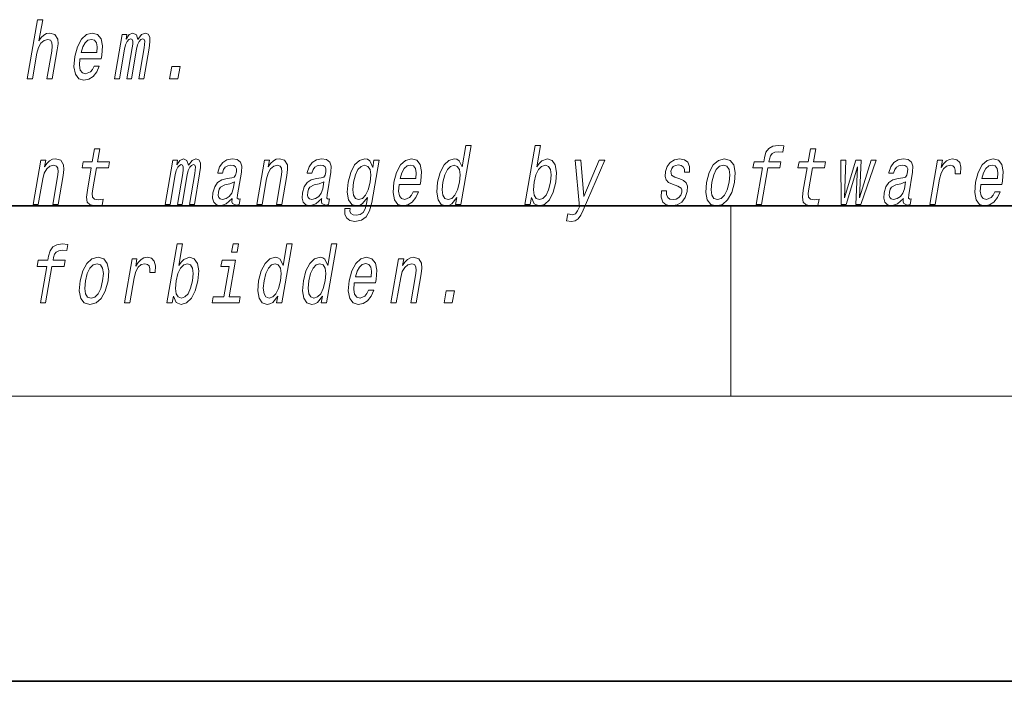
# Model space of a CAD drawing. Extents: x 0 to 420, y 0 to 297.
# Drawn here: x 298 to 318, y 0 to 14 of the extents above; entities that cross this region are included whole.
import ezdxf

# ---------------------------------------------------------------- set-up
doc = ezdxf.new("R2010")
doc.units = 0

msp = doc.modelspace()

# ---------------------------------------------------------------- linework, layer by layer
at = {"color": 7, "lineweight": 35}
for p, q in [((20, 10), (410, 10)), ((230, 10), (410, 10)), ((0, 0), (420, 0))]:
    msp.add_line(p, q, dxfattribs=at)
at = {"color": 7, "lineweight": 13}
for p, q in [((312.5, 6), (312.5, 10)), ((414, 6), (16, 6))]:
    msp.add_line(p, q, dxfattribs=at)
for points in [[(297.705322, 12.673855), (297.816559, 12.673855), (297.909637, 13.209878), (297.942322, 13.332644), (297.994598, 13.422558), (298.061096, 13.477889), (298.140533, 13.498639), (298.198181, 13.481348), (298.227997, 13.434662), (298.233459, 13.356852), (298.221771, 13.253105), (298.121185, 12.673855), (298.232391, 12.673855), (298.338409, 13.284229), (298.354645, 13.406996), (298.349609, 13.509013), (298.29126, 13.602386), (298.180664, 13.635238), (298.115387, 13.623135), (298.055328, 13.590281), (298.000824, 13.538408), (297.954376, 13.467515), (298.032135, 13.915354), (297.920898, 13.915354)], [(298.816528, 13.094028), (299.261444, 13.094028), (299.275024, 13.164921), (299.289337, 13.363769), (299.259521, 13.512471), (299.186676, 13.602386), (299.074829, 13.635238), (298.953796, 13.600656), (298.848511, 13.503826), (298.764313, 13.346478), (298.708038, 13.138985), (298.690063, 12.926305), (298.71994, 12.770685), (298.790344, 12.673855), (298.898376, 12.641002), (299.000885, 12.66348), (299.09198, 12.72227), (299.167603, 12.815641), (299.223358, 12.940137), (299.113373, 12.940137), (299.078613, 12.870973), (299.036743, 12.819099), (298.936005, 12.777601), (298.867279, 12.796621), (298.823425, 12.857141), (298.805145, 12.955699), (298.815613, 13.08884)], [(298.838745, 13.221982), (298.873352, 13.34129), (298.922821, 13.429475), (298.983948, 13.483077), (299.055511, 13.502097), (299.119202, 13.483077), (299.161713, 13.429475), (299.177979, 13.34129), (299.16864, 13.221982)], [(299.542908, 12.673855), (299.645294, 12.673855), (299.753082, 13.294604), (299.775635, 13.387976), (299.806305, 13.455411), (299.842285, 13.49518), (299.882904, 13.510742), (299.910828, 13.49691), (299.925049, 13.462328), (299.924957, 13.403538), (299.915222, 13.325728), (299.802032, 12.673855), (299.898102, 12.673855), (300.00589, 13.294604), (300.028107, 13.386247), (300.058777, 13.453682), (300.096313, 13.49518), (300.136963, 13.510742), (300.164886, 13.49691), (300.179108, 13.462328), (300.16803, 13.325728), (300.05481, 12.673855), (300.157196, 12.673855), (300.268616, 13.315353), (300.2854, 13.448495), (300.282898, 13.550512), (300.253265, 13.61276), (300.191437, 13.635238), (300.108337, 13.600656), (300.031494, 13.500368), (300.001862, 13.598927), (299.929779, 13.635238), (299.851746, 13.600656), (299.785614, 13.503826), (299.802734, 13.602386), (299.704163, 13.602386)], [(300.702484, 12.673855), (300.876923, 12.673855), (300.921661, 12.931492), (300.747223, 12.931492)], [(299.052673, 10.798115), (298.971893, 10.332985), (298.953369, 10.182552), (298.970734, 10.078806), (299.031006, 10.018288), (299.147491, 9.997539), (299.280426, 10.006184), (299.303253, 10.137596), (299.205383, 10.127221), (299.120575, 10.141054), (299.081329, 10.184281), (299.0737, 10.256905), (299.087616, 10.358921), (299.163879, 10.798115), (299.417969, 10.798115), (299.44046, 10.927797), (299.186401, 10.927797), (299.233551, 11.199267), (299.122314, 11.199267), (299.075195, 10.927797), (298.883057, 10.927797), (298.860535, 10.798115)], [(306.739563, 10.173907), (306.71463, 10.030392), (306.825867, 10.030392), (307.041443, 11.27189), (306.931488, 11.27189), (306.852509, 10.817135), (306.790649, 10.948547), (306.744232, 10.979671), (306.68692, 10.991775), (306.573486, 10.957192), (306.473236, 10.860363), (306.391876, 10.704742), (306.336578, 10.495521), (306.319214, 10.286299), (306.346222, 10.12895), (306.412537, 10.030392), (306.514282, 9.997539), (306.575775, 10.009642), (306.634277, 10.040766)], [(308.309174, 10.173907), (308.368225, 10.040766), (308.473206, 9.997539), (308.585083, 10.030392), (308.68689, 10.12895), (308.767303, 10.286299), (308.823853, 10.495522), (308.839966, 10.704743), (308.812622, 10.860363), (308.746033, 10.957192), (308.645844, 10.991775), (308.526825, 10.946818), (308.47171, 10.891486), (308.420868, 10.817135), (308.499847, 11.27189), (308.388611, 11.27189), (308.173035, 10.030392), (308.284241, 10.030392)], [(313.171448, 10.798115), (313.038116, 10.030392), (313.149353, 10.030392), (313.282654, 10.798115), (313.535461, 10.798115), (313.557983, 10.927798), (313.305176, 10.927798), (313.315094, 10.984859), (313.335938, 11.054023), (313.373138, 11.100708), (313.427216, 11.128374), (313.499817, 11.138749), (313.593414, 11.131832), (313.616241, 11.263245), (313.49765, 11.27189), (313.38623, 11.256329), (313.302307, 11.209642), (313.242676, 11.128374), (313.208679, 11.012524), (313.193939, 10.927798), (312.990448, 10.927798), (312.967926, 10.798115)], [(314.1073, 10.798115), (314.02652, 10.332985), (314.007996, 10.182553), (314.02536, 10.078807), (314.085632, 10.018288), (314.202118, 9.997539), (314.335052, 10.006184), (314.35788, 10.137596), (314.26001, 10.127221), (314.175201, 10.141054), (314.135956, 10.184282), (314.128326, 10.256905), (314.142273, 10.358922), (314.218506, 10.798115), (314.472595, 10.798115), (314.495117, 10.927798), (314.241028, 10.927798), (314.288177, 11.199267), (314.176941, 11.199267), (314.129822, 10.927798), (313.937683, 10.927798), (313.915161, 10.798115)], [(297.829285, 10.030391), (297.940521, 10.030391), (298.0336, 10.566414), (298.066284, 10.68918), (298.118561, 10.779095), (298.185059, 10.834426), (298.264496, 10.855175), (298.322144, 10.837884), (298.351959, 10.791198), (298.357422, 10.713388), (298.345734, 10.609642), (298.245148, 10.030391), (298.356354, 10.030391), (298.462372, 10.640766), (298.478607, 10.763533), (298.473572, 10.86555), (298.415222, 10.958921), (298.304626, 10.991775), (298.238068, 10.979671), (298.178009, 10.946817), (298.121643, 10.891486), (298.072083, 10.817135), (298.09671, 10.958921), (297.99054, 10.958921)], [(300.607788, 10.030391), (300.710175, 10.030391), (300.817963, 10.65114), (300.840515, 10.744513), (300.871155, 10.811948), (300.907135, 10.851717), (300.947754, 10.867279), (300.975708, 10.853446), (300.989929, 10.818864), (300.989838, 10.760075), (300.980103, 10.682264), (300.866913, 10.030391), (300.962982, 10.030391), (301.07077, 10.65114), (301.092987, 10.742784), (301.123657, 10.810219), (301.161194, 10.851717), (301.201843, 10.867279), (301.229767, 10.853446), (301.243988, 10.818864), (301.23291, 10.682264), (301.11969, 10.030391), (301.222076, 10.030391), (301.333466, 10.67189), (301.350281, 10.805031), (301.347778, 10.907048), (301.318115, 10.969296), (301.256317, 10.991775), (301.173218, 10.957192), (301.096375, 10.856904), (301.066711, 10.955463), (300.994659, 10.991775), (300.916626, 10.957192), (300.850494, 10.860362), (300.867615, 10.958921), (300.769043, 10.958921)], [(302.017181, 10.151428), (302.016266, 10.146241), (302.01239, 10.087452), (302.024139, 10.045953), (302.098053, 10.013101), (302.162384, 10.026933), (302.1828, 10.144512), (302.155365, 10.139325), (302.123871, 10.161803), (302.129578, 10.230968), (302.213043, 10.711659), (302.219208, 10.834426), (302.189972, 10.920881), (302.121887, 10.972754), (302.016479, 10.991775), (301.906708, 10.971025), (301.818115, 10.912235), (301.752899, 10.820593), (301.715454, 10.699555), (301.713654, 10.68918), (301.813507, 10.68918), (301.834961, 10.761804), (301.871796, 10.813677), (301.922699, 10.844801), (301.989258, 10.856904), (302.049683, 10.848259), (302.089417, 10.822322), (302.108154, 10.777366), (302.106201, 10.715117), (302.088531, 10.642495), (302.062012, 10.606184), (302.008453, 10.588893), (301.911255, 10.57506), (301.79715, 10.543936), (301.710419, 10.488605), (301.649902, 10.402149), (301.6138, 10.274196), (301.606628, 10.160074), (301.631073, 10.075348), (301.684967, 10.021746), (301.76889, 10.002726), (301.892731, 10.039037)], [(302.533875, 10.030392), (302.645081, 10.030392), (302.738159, 10.566414), (302.770874, 10.68918), (302.82312, 10.779095), (302.889618, 10.834426), (302.969055, 10.855175), (303.026733, 10.837884), (303.056549, 10.791198), (303.061981, 10.713388), (303.050293, 10.609642), (302.949707, 10.030392), (303.060944, 10.030392), (303.166931, 10.640766), (303.183197, 10.763533), (303.178162, 10.86555), (303.119781, 10.958921), (303.009216, 10.991775), (302.942657, 10.979671), (302.882599, 10.946817), (302.826202, 10.891486), (302.776642, 10.817135), (302.80127, 10.958921), (302.695099, 10.958921)], [(303.898987, 10.151429), (303.898102, 10.146241), (303.894226, 10.087452), (303.905975, 10.045953), (303.979889, 10.013101), (304.04422, 10.026933), (304.064636, 10.144512), (304.037201, 10.139325), (304.005707, 10.161803), (304.011414, 10.230968), (304.094879, 10.711659), (304.101013, 10.834426), (304.071808, 10.920881), (304.003693, 10.972754), (303.898315, 10.991775), (303.788513, 10.971025), (303.699951, 10.912235), (303.634735, 10.820593), (303.59729, 10.699555), (303.59549, 10.689181), (303.695343, 10.689181), (303.716797, 10.761804), (303.753632, 10.813677), (303.804535, 10.844801), (303.871094, 10.856904), (303.931519, 10.848259), (303.971252, 10.822322), (303.98999, 10.777366), (303.988037, 10.715117), (303.970367, 10.642495), (303.943848, 10.606184), (303.890289, 10.588893), (303.793091, 10.57506), (303.678955, 10.543936), (303.592255, 10.488605), (303.531738, 10.402149), (303.495605, 10.274196), (303.488434, 10.160074), (303.512909, 10.075348), (303.566803, 10.021746), (303.650726, 10.002726), (303.774567, 10.039037)], [(304.951233, 10.07189), (305.105255, 10.958921), (304.999084, 10.958921), (304.972961, 10.808489), (304.909485, 10.945088), (304.862396, 10.979671), (304.805084, 10.991775), (304.69165, 10.957192), (304.5914, 10.860362), (304.51004, 10.704742), (304.454742, 10.495521), (304.437073, 10.28457), (304.464417, 10.12895), (304.530701, 10.030392), (304.632446, 9.997539), (304.695221, 10.009642), (304.75119, 10.040766), (304.862488, 10.172178), (304.839661, 10.040766), (304.811523, 9.937019), (304.770813, 9.862668), (304.710205, 9.81944), (304.627899, 9.803879), (304.560181, 9.814253), (304.515381, 9.84019), (304.49411, 9.885146), (304.495758, 9.945665), (304.388336, 9.945665), (304.387146, 9.938748), (304.384338, 9.828086), (304.420502, 9.745089), (304.492096, 9.691486), (304.598755, 9.672466), (304.734711, 9.698402), (304.834534, 9.771026), (304.905731, 9.89725)], [(305.526886, 10.450564), (305.971802, 10.450564), (305.985382, 10.521458), (305.999695, 10.720304), (305.96991, 10.869008), (305.897034, 10.958921), (305.785187, 10.991775), (305.664154, 10.957192), (305.558868, 10.860363), (305.47467, 10.703013), (305.418396, 10.495521), (305.400452, 10.282841), (305.430298, 10.127221), (305.500702, 10.030392), (305.608734, 9.997539), (305.711243, 10.020017), (305.802338, 10.078806), (305.87796, 10.172178), (305.933716, 10.296674), (305.82373, 10.296674), (305.788971, 10.227509), (305.747101, 10.175636), (305.646362, 10.134138), (305.577637, 10.153158), (305.533783, 10.213676), (305.515503, 10.312236), (305.526001, 10.445377)], [(311.428497, 10.571602), (311.327057, 10.606184), (311.254333, 10.645953), (311.241913, 10.727221), (311.259399, 10.784282), (311.293152, 10.825781), (311.340637, 10.851717), (311.404358, 10.862092), (311.461975, 10.851717), (311.503326, 10.820593), (311.525543, 10.773908), (311.527374, 10.711659), (311.636078, 10.711659), (311.636688, 10.715117), (311.637238, 10.82751), (311.600739, 10.915694), (311.529449, 10.971025), (311.42688, 10.991775), (311.315826, 10.971025), (311.22757, 10.913965), (311.163544, 10.829239), (311.129761, 10.722034), (311.123138, 10.618288), (311.145905, 10.545666), (311.195038, 10.493792), (311.273438, 10.45748), (311.390106, 10.415982), (311.458435, 10.372755), (311.472656, 10.338173), (311.471222, 10.286299), (311.44873, 10.222322), (311.410004, 10.173907), (311.355286, 10.142783), (311.287781, 10.132409), (311.220032, 10.142783), (311.175781, 10.179094), (311.151886, 10.237885), (311.152069, 10.319152), (311.044647, 10.319152), (311.03833, 10.180823), (311.072723, 10.080536), (311.144379, 10.020017), (311.254242, 9.997539), (311.376953, 10.020017), (311.47467, 10.080536), (311.544586, 10.177365), (311.585449, 10.303591), (311.590454, 10.412524), (311.564178, 10.486876), (311.508148, 10.535291)], [(311.990601, 10.493792), (311.974182, 10.282841), (312.00531, 10.127221), (312.08078, 10.030392), (312.198944, 9.997539), (312.32724, 10.030392), (312.436035, 10.125492), (312.52121, 10.281112), (312.57962, 10.493792), (312.594757, 10.704743), (312.563934, 10.862092), (312.48819, 10.957192), (312.371582, 10.991775), (312.241699, 10.957192), (312.132629, 10.860363), (312.047455, 10.704743)], [(316.13089, 10.151429), (316.129974, 10.146242), (316.126099, 10.087452), (316.137848, 10.045954), (316.211761, 10.013101), (316.276123, 10.026934), (316.296509, 10.144512), (316.269073, 10.139325), (316.23761, 10.161803), (316.243286, 10.230968), (316.326752, 10.711659), (316.332916, 10.834426), (316.30368, 10.920881), (316.235596, 10.972754), (316.130188, 10.991775), (316.020416, 10.971025), (315.931824, 10.912236), (315.866638, 10.820593), (315.829163, 10.699556), (315.827362, 10.689181), (315.927216, 10.689181), (315.948669, 10.761804), (315.985504, 10.813677), (316.036407, 10.844801), (316.102966, 10.856905), (316.163391, 10.848259), (316.203125, 10.822323), (316.221863, 10.777366), (316.21991, 10.715117), (316.20224, 10.642495), (316.17572, 10.606184), (316.122162, 10.588893), (316.024963, 10.57506), (315.910858, 10.543936), (315.824158, 10.488605), (315.763611, 10.402149), (315.727509, 10.274196), (315.720337, 10.160074), (315.744812, 10.075348), (315.798676, 10.021746), (315.882599, 10.002726), (316.00647, 10.039037)], [(316.68927, 10.030392), (316.800507, 10.030392), (316.8927, 10.561228), (316.92627, 10.689181), (316.976318, 10.780824), (317.041534, 10.836155), (317.119415, 10.855175), (317.172943, 10.843072), (317.208649, 10.80849), (317.223724, 10.7497), (317.21875, 10.670161), (317.331238, 10.670161), (317.340393, 10.810219), (317.316101, 10.910507), (317.25708, 10.971025), (317.165894, 10.991775), (317.09903, 10.977942), (317.037415, 10.94336), (316.977905, 10.88457), (316.924927, 10.805032), (316.95163, 10.958921), (316.850525, 10.958921)], [(317.758789, 10.450564), (318.203705, 10.450564), (318.217255, 10.521458), (318.231567, 10.720305), (318.201782, 10.869008), (318.128906, 10.958921), (318.017059, 10.991775), (317.896057, 10.957192), (317.790741, 10.860363), (317.706543, 10.703014), (317.650299, 10.495522), (317.632324, 10.282841), (317.66217, 10.127221), (317.732574, 10.030392), (317.840637, 9.997539), (317.943115, 10.020017), (318.034241, 10.078807), (318.109863, 10.172178), (318.165588, 10.296674), (318.055634, 10.296674), (318.020874, 10.227509), (317.979004, 10.175636), (317.878265, 10.134138), (317.809509, 10.153158), (317.765656, 10.213676), (317.747375, 10.312236), (317.757874, 10.445377)], [(304.569763, 10.495521), (304.60788, 10.649411), (304.661804, 10.763533), (304.726593, 10.830968), (304.801605, 10.855175), (304.871948, 10.830968), (304.915863, 10.763533), (304.930176, 10.649411), (304.916107, 10.495521), (304.876129, 10.338172), (304.822479, 10.22578), (304.754852, 10.156616), (304.676392, 10.134138), (304.609497, 10.156616), (304.56842, 10.22578), (304.554108, 10.339901)], [(305.549103, 10.578518), (305.58374, 10.697826), (305.633179, 10.786011), (305.694305, 10.839613), (305.765869, 10.858633), (305.829559, 10.839613), (305.87207, 10.786011), (305.888336, 10.697826), (305.878998, 10.578518)], [(306.682159, 10.855175), (306.751251, 10.830968), (306.795166, 10.763533), (306.808502, 10.65114), (306.794128, 10.495521), (306.754181, 10.338172), (306.701782, 10.22578), (306.634155, 10.156616), (306.556946, 10.134138), (306.491333, 10.156616), (306.450256, 10.22578), (306.434692, 10.339901), (306.450317, 10.495521), (306.488434, 10.649411), (306.543335, 10.761804), (306.608429, 10.830968)], [(308.710083, 10.495522), (308.67041, 10.339902), (308.616486, 10.22578), (308.55011, 10.156616), (308.477966, 10.134138), (308.407288, 10.156616), (308.36496, 10.22578), (308.350342, 10.338172), (308.366272, 10.495521), (308.404694, 10.65114), (308.458313, 10.763533), (308.524384, 10.830968), (308.60318, 10.855175), (308.667236, 10.830968), (308.709564, 10.761804), (308.724182, 10.649411)], [(309.737793, 10.958921), (309.410431, 10.194656), (309.352264, 10.958921), (309.230927, 10.958921), (309.318542, 9.978518), (309.280762, 9.892063), (309.235168, 9.833273), (309.172455, 9.814253), (309.07309, 9.831544), (309.047577, 9.68457), (309.152588, 9.670737), (309.232117, 9.68457), (309.293976, 9.727798), (309.346069, 9.80215), (309.399109, 9.911083), (309.856598, 10.958921)], [(312.104675, 10.495522), (312.143066, 10.651141), (312.197968, 10.763533), (312.266846, 10.832697), (312.348175, 10.856904), (312.4198, 10.832697), (312.464966, 10.765262), (312.48053, 10.651141), (312.466156, 10.495522), (312.426208, 10.338173), (312.371002, 10.224051), (312.302094, 10.154887), (312.222351, 10.132409), (312.14917, 10.154887), (312.104279, 10.224051), (312.088715, 10.338173)], [(314.92627, 10.030392), (315.164307, 10.818864), (315.12851, 10.030392), (315.23468, 10.030392), (315.562744, 10.958921), (315.455322, 10.958921), (315.205902, 10.170449), (315.242981, 10.958921), (315.132996, 10.958921), (314.89624, 10.170449), (314.920654, 10.958921), (314.814484, 10.958921), (314.820099, 10.030392)], [(317.781006, 10.578518), (317.815613, 10.697826), (317.865051, 10.786011), (317.926178, 10.839614), (317.997742, 10.858634), (318.061432, 10.839614), (318.103943, 10.786011), (318.120239, 10.697826), (318.110901, 10.578519)], [(302.039948, 10.355463), (302.009186, 10.26555), (301.956726, 10.196385), (301.888245, 10.151428), (301.810974, 10.135867), (301.764435, 10.144512), (301.735107, 10.172178), (301.722046, 10.220592), (301.727417, 10.288028), (301.742981, 10.348547), (301.770721, 10.391774), (301.860016, 10.440189), (301.966003, 10.460938), (302.065491, 10.502438)], [(303.921783, 10.355463), (303.891022, 10.26555), (303.838562, 10.196385), (303.770081, 10.151429), (303.69281, 10.135867), (303.646271, 10.144512), (303.616943, 10.172178), (303.603851, 10.220593), (303.609253, 10.288028), (303.624817, 10.348547), (303.652557, 10.391774), (303.741852, 10.440189), (303.847839, 10.460938), (303.947327, 10.502438)], [(316.153687, 10.355464), (316.122894, 10.26555), (316.070435, 10.196385), (316.001953, 10.151429), (315.924683, 10.135867), (315.878143, 10.144512), (315.848816, 10.172178), (315.835754, 10.220593), (315.841125, 10.288029), (315.856689, 10.348547), (315.88443, 10.391775), (315.973724, 10.440189), (316.079712, 10.460939), (316.179199, 10.502438)], [(298.116821, 8.724916), (297.98349, 7.957192), (298.094727, 7.957192), (298.228027, 8.724916), (298.480835, 8.724916), (298.503357, 8.854599), (298.250549, 8.854599), (298.260468, 8.911659), (298.281311, 8.980824), (298.318512, 9.02751), (298.372589, 9.055175), (298.44519, 9.06555), (298.538788, 9.058633), (298.561615, 9.190045), (298.443024, 9.19869), (298.331635, 9.183129), (298.247681, 9.136443), (298.188049, 9.055175), (298.154053, 8.939325), (298.139313, 8.854599), (297.935822, 8.854599), (297.9133, 8.724916)], [(300.78186, 8.100708), (300.840912, 7.967567), (300.945892, 7.924339), (301.05777, 7.957192), (301.159576, 8.055752), (301.23999, 8.2131), (301.296539, 8.422322), (301.312653, 8.631544), (301.285309, 8.787164), (301.218689, 8.883993), (301.11853, 8.918575), (300.999512, 8.873619), (300.944397, 8.818288), (300.893555, 8.743936), (300.972534, 9.198691), (300.861298, 9.198691), (300.645721, 7.957192), (300.756927, 7.957192)], [(302.152344, 9.198691), (302.03479, 9.198691), (302.004761, 9.025781), (302.122314, 9.025781)], [(302.975891, 8.100708), (302.950958, 7.957192), (303.062195, 7.957192), (303.277771, 9.198691), (303.167816, 9.198691), (303.088837, 8.743936), (303.026978, 8.875348), (302.98056, 8.906472), (302.923248, 8.918575), (302.809814, 8.883993), (302.709595, 8.787164), (302.628204, 8.631544), (302.572906, 8.422322), (302.555542, 8.2131), (302.582581, 8.055752), (302.648865, 7.957192), (302.75061, 7.924339), (302.812134, 7.936443), (302.870605, 7.967567)], [(303.916809, 8.100708), (303.891876, 7.957192), (304.003113, 7.957192), (304.218689, 9.198691), (304.108734, 9.198691), (304.029755, 8.743936), (303.967896, 8.875348), (303.921478, 8.906472), (303.864166, 8.918575), (303.750732, 8.883993), (303.650482, 8.787164), (303.569122, 8.631544), (303.513824, 8.422322), (303.49646, 8.2131), (303.523499, 8.055752), (303.589783, 7.957192), (303.691528, 7.924339), (303.753052, 7.936443), (303.811523, 7.967567)], [(298.81781, 8.420593), (298.801392, 8.209642), (298.83252, 8.054023), (298.90799, 7.957192), (299.026154, 7.924339), (299.154449, 7.957192), (299.263245, 8.052293), (299.348389, 8.207912), (299.40683, 8.420593), (299.421967, 8.631544), (299.391144, 8.788893), (299.315399, 8.883993), (299.198792, 8.918575), (299.068909, 8.883993), (298.959839, 8.787164), (298.874664, 8.631544)], [(299.752838, 7.957192), (299.864044, 7.957192), (299.956238, 8.488029), (299.989838, 8.615982), (300.039886, 8.707624), (300.105103, 8.762956), (300.182983, 8.781977), (300.236481, 8.769873), (300.272186, 8.735291), (300.287262, 8.6765), (300.282288, 8.596962), (300.394806, 8.596962), (300.403931, 8.73702), (300.379639, 8.837308), (300.320648, 8.897826), (300.229431, 8.918575), (300.162567, 8.904743), (300.100952, 8.870161), (300.041443, 8.811371), (299.988464, 8.731833), (300.015198, 8.885723), (299.914062, 8.885723)], [(304.585968, 8.377365), (305.030884, 8.377365), (305.044464, 8.448258), (305.058777, 8.647106), (305.028992, 8.795809), (304.956116, 8.885723), (304.844269, 8.918575), (304.723236, 8.883993), (304.61795, 8.787164), (304.533752, 8.629815), (304.477509, 8.422322), (304.459534, 8.209642), (304.48938, 8.054023), (304.559784, 7.957192), (304.667847, 7.924339), (304.770325, 7.946818), (304.86142, 8.005608), (304.937042, 8.098979), (304.992798, 8.223475), (304.882843, 8.223475), (304.848083, 8.15431), (304.806183, 8.102437), (304.705444, 8.060939), (304.636719, 8.079959), (304.592865, 8.140478), (304.574585, 8.239037), (304.585083, 8.372178)], [(305.356598, 7.957192), (305.467834, 7.957192), (305.560913, 8.493216), (305.593597, 8.615982), (305.645874, 8.705895), (305.712372, 8.761227), (305.791809, 8.781977), (305.849457, 8.764686), (305.879272, 8.717999), (305.884735, 8.64019), (305.873047, 8.536444), (305.772461, 7.957192), (305.883667, 7.957192), (305.989685, 8.567567), (306.00592, 8.690333), (306.000885, 8.792351), (305.942535, 8.885723), (305.83197, 8.918576), (305.765381, 8.906472), (305.705322, 8.873619), (305.648956, 8.818288), (305.599396, 8.743937), (305.624023, 8.885723), (305.517853, 8.885723)], [(298.931854, 8.422322), (298.970276, 8.577942), (299.025177, 8.690333), (299.094055, 8.759498), (299.175354, 8.783706), (299.247009, 8.759498), (299.292175, 8.692062), (299.307739, 8.577942), (299.293365, 8.422322), (299.253387, 8.264974), (299.198181, 8.150852), (299.129303, 8.081688), (299.049561, 8.05921), (298.976349, 8.081688), (298.931488, 8.150852), (298.915924, 8.264974)], [(301.18277, 8.422322), (301.143127, 8.266703), (301.089172, 8.152581), (301.022797, 8.083417), (300.950653, 8.060939), (300.879974, 8.083417), (300.837646, 8.152581), (300.823029, 8.264974), (300.838959, 8.422322), (300.87738, 8.577942), (300.93103, 8.690333), (300.99707, 8.757769), (301.075867, 8.781977), (301.139893, 8.757769), (301.182251, 8.688604), (301.196869, 8.576213)], [(301.95517, 8.085146), (302.088776, 8.854599), (301.803131, 8.854599), (301.780609, 8.724916), (301.955048, 8.724916), (301.843933, 8.085146), (301.616425, 8.085146), (301.594208, 7.957192), (302.162994, 7.957192), (302.185211, 8.085146)], [(302.918488, 8.781977), (302.98761, 8.757769), (303.031525, 8.690333), (303.044861, 8.577942), (303.030487, 8.422322), (302.990509, 8.264974), (302.938141, 8.152581), (302.870514, 8.083417), (302.793304, 8.060939), (302.727692, 8.083417), (302.686615, 8.152581), (302.671021, 8.266703), (302.686676, 8.422322), (302.724762, 8.576213), (302.779694, 8.688604), (302.844788, 8.757769)], [(303.859406, 8.781977), (303.928528, 8.757769), (303.972412, 8.690333), (303.985779, 8.577942), (303.971375, 8.422322), (303.931427, 8.264974), (303.879059, 8.152581), (303.811432, 8.083417), (303.734192, 8.060939), (303.668579, 8.083417), (303.627502, 8.152581), (303.611938, 8.266703), (303.627594, 8.422322), (303.66568, 8.576213), (303.720581, 8.688604), (303.785706, 8.757769)], [(304.608185, 8.50532), (304.642822, 8.624628), (304.692261, 8.712812), (304.753387, 8.766415), (304.824951, 8.785435), (304.888641, 8.766415), (304.931152, 8.712812), (304.947449, 8.624628), (304.93808, 8.50532)], [(306.471954, 7.957192), (306.646362, 7.957192), (306.691101, 8.214829), (306.516693, 8.214829)]]:
    msp.add_lwpolyline(points, close=True, dxfattribs=at)

doc.saveas('drawing.dxf')
